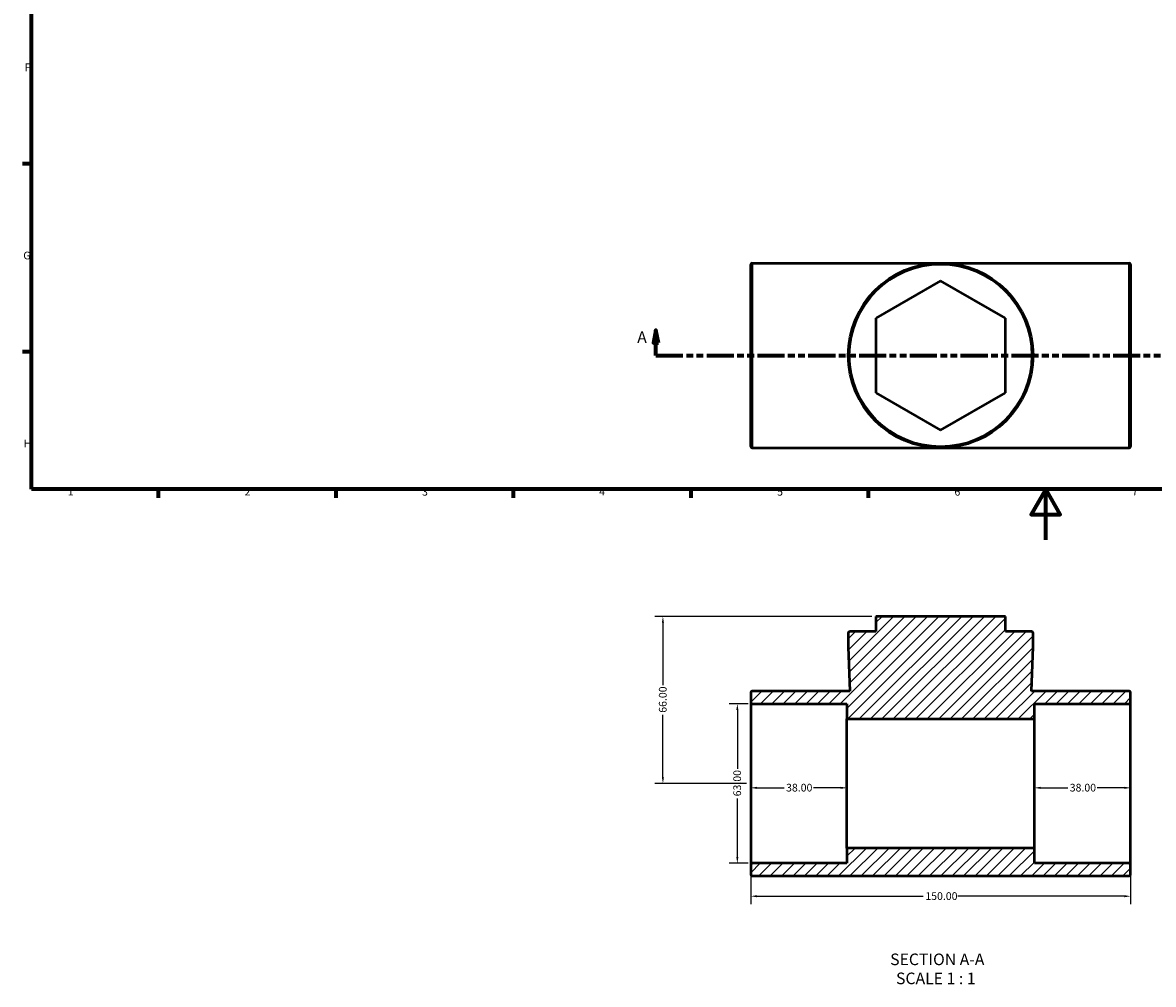
# Model space of a CAD drawing. Units: millimetres. Extents: x 0 to 900, y -176 to 594.
# Drawn here: x 17 to 463, y -176 to 204 of the extents above; entities that cross this region are included whole.
import ezdxf

# ---------------------------------------------------------------- set-up
doc = ezdxf.new("R2010")
doc.units = ezdxf.units.MM
doc.linetypes.add('DOUBLE_DASH_CHAIN', pattern=[1.2403, 0.6614, -0.0827, 0.1654, -0.0827, 0.1654, -0.0827])
for name, color, linetype, lineweight in [('Border (ANSI)', 7, 'Continuous', 70), ('Dimension (ANSI)', 7, 'Continuous', 25), ('Hatch (ANSI)', 7, 'Continuous', 18), ('Section Line (ANSI)', 7, 'DOUBLE_DASH_CHAIN', 70), ('Symbol (ANSI)', 7, 'Continuous', 25), ('Visible (ANSI)', 7, 'Continuous', 50), ('Visible Narrow (ANSI)', 7, 'Continuous', 35)]:
    doc.layers.add(name, color=color, linetype=linetype, lineweight=lineweight)
doc.styles.add('Label Text (ANSI)', font='tahoma.ttf')
doc.styles.add('Note Text (ANSI)', font='tahoma.ttf')
doc.dimstyles.new('Default - mm (ANSI)', dxfattribs={"dimtxt": 3.048, "dimasz": 2.5, "dimexe": 3.175, "dimexo": 1.6002, "dimgap": 0.8, "dimtad": 0, "dimtoh": 1, "dimrnd": 1e-08, "dimzin": 4, "dimdsep": 46, "dimtxsty": 'Note Text (ANSI)', "dimcen": 0.09, "dimdle": 10, "dimclrd": 256, "dimclre": 256, "dimclrt": 256, "dimadec": 1, "dimazin": 1, "dimtfac": 1, "dimtofl": 0, "dimtmove": 0, "dimatfit": 3, "dimfxl": 1, "dimtolj": 1, "dimtzin": 4, "dimlwd": -1, "dimlwe": -1, "dimarcsym": 0})

# ---------------------------------------------------------------- blocks, each defined once
blk = doc.blocks.new('Borders Default Border')
at = {"layer": 'Border (ANSI)'}
for p, q in [((20, 148.5), (16.55, 148.5)), ((20, 74.25), (16.55, 74.25)), ((70.08, 20), (70.08, 16.55)), ((140.17, 20), (140.17, 16.55)), ((210.25, 20), (210.25, 16.55)), ((280.33, 20), (280.33, 16.55)), ((350.42, 20), (350.42, 16.55))]:
    blk.add_line(p, q, dxfattribs=at)
at = {"layer": 'Border (ANSI)', "flags": 128}
for points in [[(20, 20), (20, 574), (821, 574), (821, 20), (20, 20)], [(420.5, 0), (420.5, 20), (414.73, 10), (426.27, 10), (420.5, 20)]]:
    blk.add_lwpolyline(points, dxfattribs=at)
at = {"layer": 'Border (ANSI)', "char_height": 3.05, "attachment_point": 7, "style": 'Note Text (ANSI)'}
for s, insert in [('F', (17.29, 184.1)), ('G', (16.81, 109.79)), ('H', (16.97, 35.6)), ('1', (34.35, 16.55)), ('2', (104.2, 16.55)), ('3', (174.26, 16.49)), ('4', (244.23, 16.55)), ('5', (314.48, 16.49)), ('6', (384.49, 16.49)), ('7', (454.6, 16.55))]:
    blk.add_mtext(s, dxfattribs=dict(at, insert=insert))
blk = doc.blocks.new('2dTransSection0')
at = {"layer": 'Section Line (ANSI)', "linetype": 'Continuous'}
for p, q in [((266.59, 82.8), (265.59, 77.8)), ((266.59, 77.8), (266.59, 82.8)), ((267.59, 77.8), (266.59, 82.8)), ((537.79, 82.8), (536.79, 77.8)), ((537.79, 77.8), (537.79, 82.8)), ((538.79, 77.8), (537.79, 82.8)), ((265.59, 77.8), (267.59, 77.8)), ((266.59, 72.8), (266.59, 77.8)), ((536.79, 77.8), (538.79, 77.8)), ((537.79, 72.8), (537.79, 77.8)), ((266.59, 72.8), (277.04, 72.8)), ((527.33, 72.8), (537.79, 72.8))]:
    blk.add_line(p, q, dxfattribs=at)
at = {"layer": 'Section Line (ANSI)', "linetype": 'DOUBLE_DASH_CHAIN', "ltscale": 16.171305}
blk.add_line((266.59, 72.8), (537.79, 72.8), dxfattribs=at)
at = {"layer": 'Section Line (ANSI)', "linetype": 'Continuous', "flags": 128}
for points in [[(267.59, 77.8), (266.59, 82.8), (265.59, 77.8), (267.59, 77.8)], [(538.79, 77.8), (537.79, 82.8), (536.79, 77.8), (538.79, 77.8)]]:
    blk.add_lwpolyline(points, dxfattribs=at)
at = {"layer": 'Section Line (ANSI)'}
for points in [[(267.59, 77.8), (266.59, 82.8), (265.59, 77.8), (267.59, 77.8)], [(538.79, 77.8), (537.79, 82.8), (536.79, 77.8), (538.79, 77.8)]]:
    blk.add_solid(points, dxfattribs=at)
at = {"layer": 'Section Line (ANSI)', "char_height": 4.57, "attachment_point": 7, "style": 'Label Text (ANSI)'}
for insert in [(259.23, 76.3), (541.26, 76.3)]:
    blk.add_mtext('A', dxfattribs=dict(at, insert=insert))
blk = doc.blocks.new('*D7')
at = {"layer": 'Defpoints', "color": 0, "transparency": 16777216}
for p in [(304.6, -64.75), (298.76, -127.75), (304.6, -127.75)]:
    blk.add_point(p, dxfattribs=at)
at = {"layer": 'Dimension (ANSI)', "transparency": 16777216}
for p, q in [((303, -64.75), (295.59, -64.75)), ((298.76, -67.25), (298.76, -90.41)), ((298.76, -125.25), (298.76, -102.09)), ((303, -127.75), (295.59, -127.75))]:
    blk.add_line(p, q, dxfattribs=at)
for points in [[(298.34, -67.25), (299.18, -67.25), (298.76, -64.75)], [(298.34, -125.25), (299.18, -125.25), (298.76, -127.75)]]:
    blk.add_solid(points, dxfattribs=at)
at = {"layer": 'Dimension (ANSI)', "transparency": 16777216, "insert": (297.17, -101.29), "char_height": 3.048, "attachment_point": 1, "rotation": 90, "style": 'Note Text (ANSI)'}
blk.add_mtext('\\A1;63.00', dxfattribs=at)
blk = doc.blocks.new('*D8')
at = {"layer": 'Defpoints', "color": 0, "transparency": 16777216}
for p in [(304.03, -128.32), (454.03, -128.32), (454.03, -140.74)]:
    blk.add_point(p, dxfattribs=at)
at = {"layer": 'Dimension (ANSI)', "transparency": 16777216}
for p, q in [((304.03, -129.92), (304.03, -143.92)), ((454.03, -129.92), (454.03, -143.92)), ((306.53, -140.74), (372.19, -140.74)), ((451.53, -140.74), (385.87, -140.74))]:
    blk.add_line(p, q, dxfattribs=at)
for points in [[(306.53, -140.33), (306.53, -141.16), (304.03, -140.74)], [(451.53, -140.33), (451.53, -141.16), (454.03, -140.74)]]:
    blk.add_solid(points, dxfattribs=at)
at = {"layer": 'Dimension (ANSI)', "transparency": 16777216, "insert": (372.99, -139.16), "char_height": 3.048, "attachment_point": 1, "style": 'Note Text (ANSI)'}
blk.add_mtext('\\A1;150.00', dxfattribs=at)
blk = doc.blocks.new('*D9')
at = {"layer": 'Defpoints', "color": 0, "transparency": 16777216}
for p in [(304.03, -96.25), (304.03, -97.94), (342.03, -96.25)]:
    blk.add_point(p, dxfattribs=at)
at = {"layer": 'Dimension (ANSI)', "transparency": 16777216}
for p, q in [((306.53, -97.94), (317.2, -97.94)), ((339.53, -97.94), (328.86, -97.94))]:
    blk.add_line(p, q, dxfattribs=at)
for points in [[(306.53, -97.53), (306.53, -98.36), (304.03, -97.94)], [(339.53, -97.53), (339.53, -98.36), (342.03, -97.94)]]:
    blk.add_solid(points, dxfattribs=at)
at = {"layer": 'Dimension (ANSI)', "transparency": 16777216, "insert": (318, -96.35), "char_height": 3.048, "attachment_point": 1, "style": 'Note Text (ANSI)'}
blk.add_mtext('\\A1;38.00', dxfattribs=at)
blk = doc.blocks.new('*D10')
at = {"layer": 'Defpoints', "color": 0, "transparency": 16777216}
for p in [(416.03, -96.25), (454.03, -96.25), (454.03, -97.94)]:
    blk.add_point(p, dxfattribs=at)
at = {"layer": 'Dimension (ANSI)', "transparency": 16777216}
for p, q in [((418.53, -97.94), (429.2, -97.94)), ((451.53, -97.94), (440.86, -97.94))]:
    blk.add_line(p, q, dxfattribs=at)
for points in [[(418.53, -97.53), (418.53, -98.36), (416.03, -97.94)], [(451.53, -97.53), (451.53, -98.36), (454.03, -97.94)]]:
    blk.add_solid(points, dxfattribs=at)
at = {"layer": 'Dimension (ANSI)', "transparency": 16777216, "insert": (430, -96.35), "char_height": 3.048, "attachment_point": 1, "style": 'Note Text (ANSI)'}
blk.add_mtext('\\A1;38.00', dxfattribs=at)
blk = doc.blocks.new('*D11')
at = {"layer": 'Defpoints', "color": 0, "transparency": 16777216}
for p in [(269.37, -30.25), (353.48, -30.25), (304.03, -96.25)]:
    blk.add_point(p, dxfattribs=at)
at = {"layer": 'Dimension (ANSI)', "transparency": 16777216}
for p, q in [((351.88, -30.25), (266.19, -30.25)), ((269.37, -32.75), (269.37, -57.41)), ((269.37, -93.75), (269.37, -69.09)), ((302.43, -96.25), (266.19, -96.25))]:
    blk.add_line(p, q, dxfattribs=at)
for points in [[(268.95, -32.75), (269.78, -32.75), (269.37, -30.25)], [(268.95, -93.75), (269.78, -93.75), (269.37, -96.25)]]:
    blk.add_solid(points, dxfattribs=at)
at = {"layer": 'Dimension (ANSI)', "transparency": 16777216, "insert": (267.78, -68.29), "char_height": 3.048, "attachment_point": 1, "rotation": 90, "style": 'Note Text (ANSI)'}
blk.add_mtext('\\A1;66.00', dxfattribs=at)

msp = doc.modelspace()

# ---------------------------------------------------------------- hatches: boundary and pattern name
at = {"layer": 'Hatch (ANSI)'}
h = msp.add_hatch(dxfattribs=at)
h.set_pattern_fill('ANSI31', color=256, scale=25.4, style=0)
h.set_pattern_definition([(45, (0, 0), (-2.245064, 2.245064), [])])
edge = h.paths.add_edge_path()
edge.add_ellipse((453.465, -128.315), major_axis=(0.567, 0), ratio=1, start_angle=0, end_angle=90)
edge.add_line((453.465, -127.749), (416.031, -127.749))
edge.add_line((416.031, -127.749), (416.031, -121.744))
edge.add_line((416.031, -121.744), (342.031, -121.744))
edge.add_line((342.031, -121.744), (342.031, -127.749))
edge.add_line((342.031, -127.749), (304.598, -127.749))
edge.add_ellipse((304.598, -128.315), major_axis=(0, 0.567), ratio=1, start_angle=0, end_angle=90)
edge.add_line((304.031, -128.315), (304.031, -132.182))
edge.add_ellipse((304.598, -132.182), major_axis=(-0.567, 0), ratio=1, start_angle=0, end_angle=90)
edge.add_line((304.598, -132.749), (453.465, -132.749))
edge.add_ellipse((453.465, -132.182), major_axis=(0, -0.567), ratio=1, start_angle=0, end_angle=90)
edge.add_line((454.031, -132.182), (454.031, -128.315))
edge = h.paths.add_edge_path()
edge.add_ellipse((343.098, -36.815), major_axis=(0, 0.567), ratio=1, start_angle=0, end_angle=90)
edge.add_line((342.531, -36.815), (342.531, -42.249))
edge.add_line((342.531, -42.249), (343.123, -59.749))
edge.add_line((343.123, -59.749), (304.598, -59.749))
edge.add_ellipse((304.598, -60.315), major_axis=(0, 0.567), ratio=1, start_angle=0, end_angle=90)
edge.add_line((304.031, -60.315), (304.031, -64.182))
edge.add_ellipse((304.598, -64.182), major_axis=(-0.567, 0), ratio=1, start_angle=0, end_angle=90)
edge.add_line((304.598, -64.749), (342.031, -64.749))
edge.add_line((342.031, -64.749), (342.031, -70.753))
edge.add_line((342.031, -70.753), (416.031, -70.753))
edge.add_line((416.031, -70.753), (416.031, -64.749))
edge.add_line((416.031, -64.749), (453.465, -64.749))
edge.add_ellipse((453.465, -64.182), major_axis=(0, -0.567), ratio=1, start_angle=0, end_angle=90)
edge.add_line((454.031, -64.182), (454.031, -60.315))
edge.add_ellipse((453.465, -60.315), major_axis=(0.567, 0), ratio=1, start_angle=0, end_angle=90)
edge.add_line((453.465, -59.749), (414.94, -59.749))
edge.add_line((414.94, -59.749), (415.531, -42.249))
edge.add_line((415.531, -42.249), (415.531, -36.815))
edge.add_ellipse((414.965, -36.815), major_axis=(0.567, 0), ratio=1, start_angle=0, end_angle=90)
edge.add_line((414.965, -36.249), (404.581, -36.249))
edge.add_line((404.581, -36.249), (404.581, -30.249))
edge.add_line((404.581, -30.249), (353.481, -30.249))
edge.add_line((353.481, -30.249), (353.481, -36.249))
edge.add_line((353.481, -36.249), (343.098, -36.249))

# ---------------------------------------------------------------- linework, layer by layer
at = {"layer": 'Visible (ANSI)'}
for p, q in [((304.031, 36.869), (304.031, 108.736)), ((304.598, 109.303), (453.465, 109.303)), ((454.031, 108.736), (454.031, 36.869)), ((379.031, 102.305), (353.481, 87.554)), ((404.581, 87.554), (379.031, 102.305)), ((353.481, 87.554), (353.481, 58.052)), ((404.581, 58.052), (404.581, 87.554)), ((353.481, 58.052), (379.031, 43.3)), ((379.031, 43.3), (404.581, 58.052)), ((304.598, 36.303), (453.465, 36.303)), ((404.581, -30.249), (353.481, -30.249)), ((353.481, -30.249), (353.481, -36.249)), ((404.581, -36.249), (404.581, -30.249)), ((342.531, -36.815), (342.531, -42.249)), ((353.481, -36.249), (343.098, -36.249)), ((414.965, -36.249), (404.581, -36.249)), ((415.531, -42.249), (415.531, -36.815)), ((342.531, -42.249), (343.123, -59.749)), ((414.94, -59.749), (415.531, -42.249)), ((304.031, -60.315), (304.031, -64.182)), ((343.123, -59.749), (304.598, -59.749)), ((453.465, -59.749), (414.94, -59.749)), ((454.031, -64.182), (454.031, -60.315)), ((304.031, -64.182), (304.031, -128.315)), ((304.598, -64.749), (342.031, -64.749)), ((342.031, -64.749), (342.031, -70.753)), ((416.031, -70.753), (416.031, -64.749)), ((416.031, -64.749), (453.465, -64.749)), ((454.031, -128.315), (454.031, -64.182)), ((342.031, -70.753), (416.031, -70.753)), ((342.031, -121.744), (342.031, -70.753)), ((416.031, -121.744), (416.031, -70.753)), ((416.031, -121.744), (342.031, -121.744)), ((342.031, -121.744), (342.031, -127.749)), ((416.031, -127.749), (416.031, -121.744)), ((304.031, -128.315), (304.031, -132.182)), ((342.031, -127.749), (304.598, -127.749)), ((453.465, -127.749), (416.031, -127.749)), ((454.031, -132.182), (454.031, -128.315)), ((304.598, -132.749), (453.465, -132.749))]:
    msp.add_line(p, q, dxfattribs=at)
msp.add_circle((379.031, 72.803), 36.5, dxfattribs=at)
for centre, start, end in [((304.598, 108.736), 90, 180), ((453.465, 108.736), 0, 90), ((304.598, 36.869), 180, 270), ((453.465, 36.869), 270, 0), ((343.098, -36.815), 90, 180), ((414.965, -36.815), 0, 90), ((304.598, -60.315), 90, 180), ((453.465, -60.315), 0, 90), ((304.598, -64.182), 180, 270), ((453.465, -64.182), 270, 0), ((304.598, -128.315), 90, 180), ((453.465, -128.315), 0, 90), ((304.598, -132.182), 180, 270), ((453.465, -132.182), 270, 0)]:
    msp.add_arc(centre, 0.567, start, end, dxfattribs=at)
at = {"layer": 'Visible Narrow (ANSI)'}
for p, q in [((304.598, 108.854), (304.598, 36.752)), ((453.465, 36.752), (453.465, 108.854))]:
    msp.add_line(p, q, dxfattribs=at)
msp.add_circle((379.031, 72.803), 35.933, dxfattribs=at)

# ---------------------------------------------------------------- block references
msp.add_blockref('Borders Default Border', (0, 0))
at = {"layer": 'Section Line (ANSI)'}
msp.add_blockref('2dTransSection0', (0, 0), dxfattribs=at)

# ---------------------------------------------------------------- texts
at = {"layer": 'Symbol (ANSI)', "char_height": 4.572, "attachment_point": 7, "style": 'Label Text (ANSI)'}
for s, insert in [('SECTION A-A', (359.099, -169.393)), ('SCALE 1 : 1', (361.418, -176.906))]:
    msp.add_mtext(s, dxfattribs=dict(at, insert=insert))

# ---------------------------------------------------------------- dimensions: what is measured, and where the dimension line sits
at = {"layer": 'Dimension (ANSI)'}
for base, p1, p2, angle, override, picture, middle in [((269.365, -30.249), (304.031, -96.249), (353.481, -30.249), 90, {"dimtoh": 0, "dimdec": 2, "dimtp": 0, "dimtm": 0, "dimtdec": 2, "dimatfit": 1}, '*D11', (269.365, -63.249)), ((298.76, -127.749), (304.598, -64.749), (304.598, -127.749), 270, {"dimtoh": 0, "dimdec": 2, "dimtp": 0, "dimtm": 0, "dimtdec": 2, "dimatfit": 1}, '*D7', (298.76, -96.249)), ((304.031, -97.944), (342.031, -96.249), (304.031, -96.249), 180, {"dimtoh": 0, "dimdec": 2, "dimse1": 1, "dimse2": 1, "dimtp": 0, "dimtm": 0, "dimtdec": 2, "dimatfit": 1}, '*D9', (323.031, -97.944)), ((454.031, -97.944), (416.031, -96.249), (454.031, -96.249), 180, {"dimtoh": 0, "dimdec": 2, "dimse1": 1, "dimse2": 1, "dimtp": 0, "dimtm": 0, "dimtdec": 2, "dimatfit": 1}, '*D10', (435.031, -97.944))]:
    dim = msp.add_linear_dim(base=base, p1=p1, p2=p2, angle=angle, dimstyle='Default - mm (ANSI)', override=override, dxfattribs=at)
    dim.commit()
    dim.dimension.update_dxf_attribs({"geometry": picture, "text_midpoint": middle, "dimtype": 160})
dim = msp.add_linear_dim(base=(454.031, -140.745), p1=(304.031, -128.315), p2=(454.031, -128.315), dimstyle='Default - mm (ANSI)', override={"dimtoh": 0, "dimdec": 2, "dimtp": 0, "dimtm": 0, "dimtdec": 2, "dimatfit": 1}, dxfattribs=at)
dim.commit()
dim.dimension.update_dxf_attribs({"geometry": '*D8', "text_midpoint": (379.031, -140.745), "dimtype": 160})

doc.saveas('drawing.dxf')
